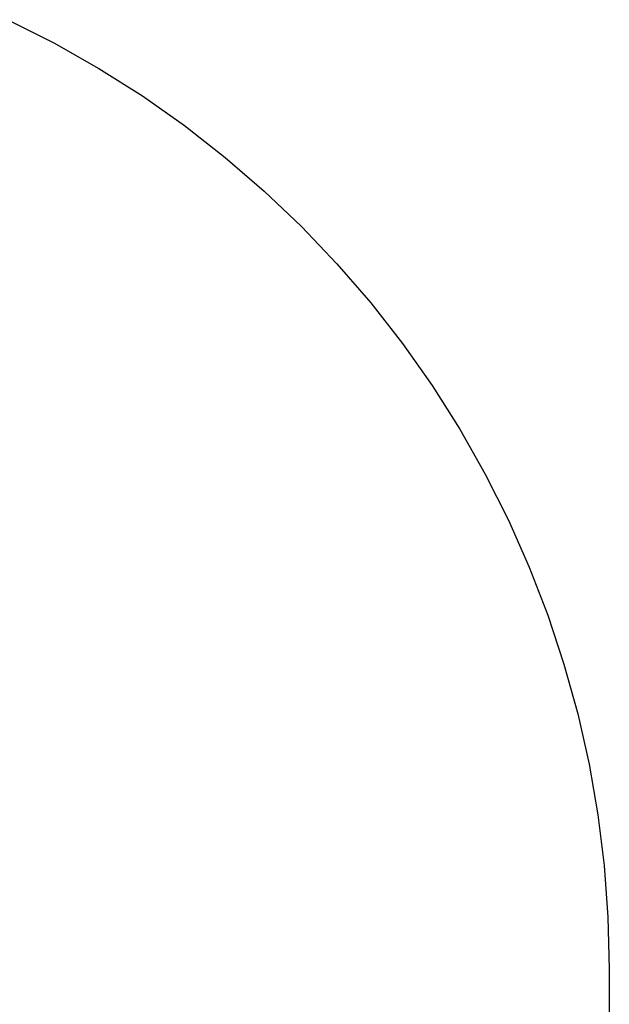
# Model space of a CAD drawing. Units: inches. Extents: x -8666 to 3135, y -4096 to 3804.
# Drawn here: x 2283 to 3135, y -337 to 1087 of the extents above; entities that cross this region are included whole.
import ezdxf

# ---------------------------------------------------------------- set-up
doc = ezdxf.new("R2010")
doc.units = ezdxf.units.IN
doc.layers.add('Elverdal_SafetyZone', color=7, linetype='Continuous', true_color=0x867854)

msp = doc.modelspace()

# ---------------------------------------------------------------- linework, layer by layer
at = {"layer": 'Elverdal_SafetyZone'}
for p, q in [((2265.5, 1087.1), (2332.2, 1053.5)), ((2332.2, 1053.5), (2397.3, 1016.7)), ((2397.3, 1016.7), (2460.1, 977)), ((2460.1, 977), (2520.9, 934.1)), ((2520.9, 934.1), (2579.8, 888.1)), ((2579.8, 888.1), (2636.3, 839.4)), ((2636.3, 839.4), (2690.2, 788.1)), ((2690.2, 788.1), (2741.5, 734.3)), ((2741.5, 734.3), (2790.3, 677.7)), ((2790.3, 677.7), (2836.3, 618.8)), ((2836.3, 618.8), (2879.1, 558)), ((2879.1, 558), (2918.9, 495.2)), ((2918.9, 495.2), (2955.7, 430.2)), ((2955.7, 430.2), (2989.3, 363.4)), ((2989.3, 363.4), (3019.5, 295.5)), ((3019.5, 295.5), (3046.2, 226.1)), ((3046.2, 226.1), (3069.6, 155.2)), ((3069.6, 155.2), (3089.6, 83.2)), ((3089.6, 83.2), (3105.9, 10.6)), ((3105.9, 10.6), (3118.6, -62.4)), ((3118.6, -62.4), (3127.7, -136.1)), ((3127.7, -136.1), (3133.2, -210.5)), ((3133.2, -210.5), (3135.2, -285.6)), ((3135.2, -285.6), (3135.2, -586.6))]:
    msp.add_line(p, q, dxfattribs=at)

doc.saveas('drawing.dxf')
